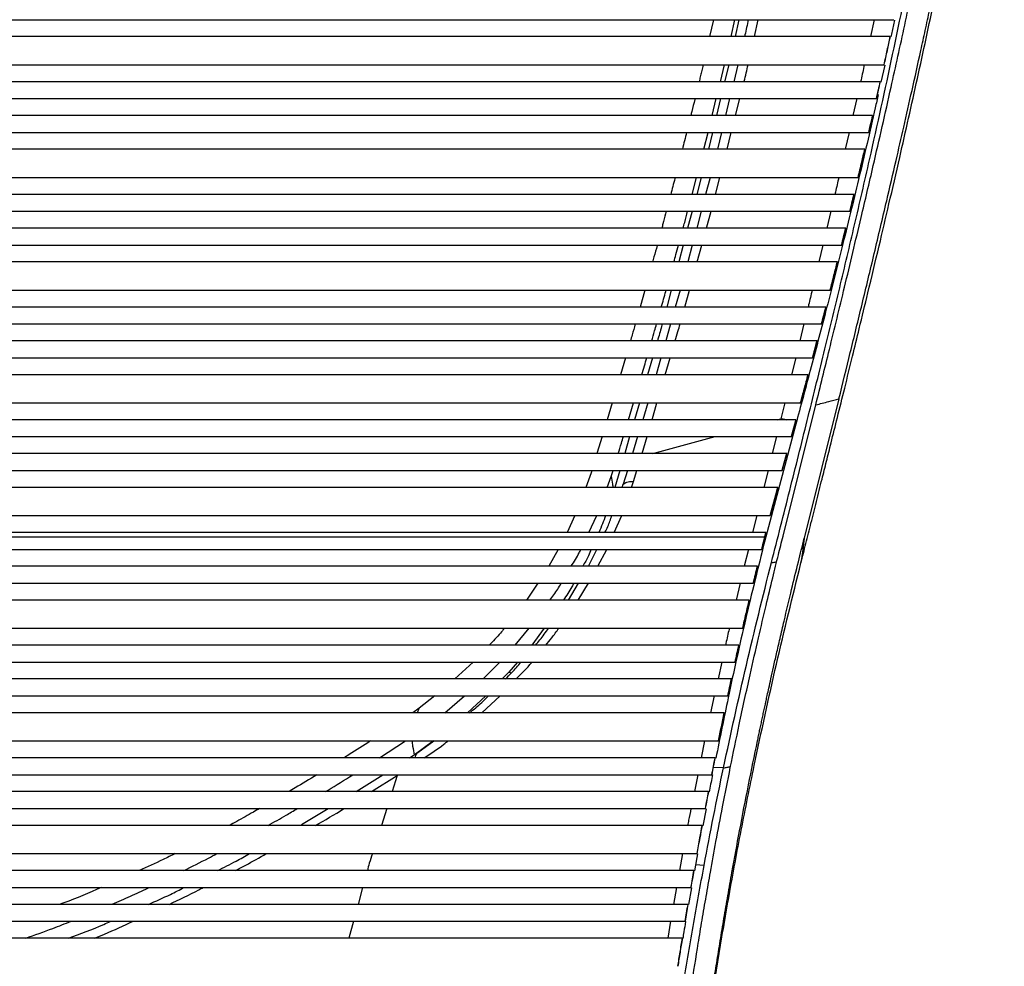
# Paper-space layout '_Front' of a CAD drawing. Units: millimetres. Extents: x -243 to 479, y -369 to 885.
# Drawn here: x 178 to 352, y 351 to 519 of the extents above; entities that cross this region are included whole.
import ezdxf

# ---------------------------------------------------------------- set-up
doc = ezdxf.new("R2010")
doc.units = ezdxf.units.MM

psp = doc.layouts.new('_Front')

# ---------------------------------------------------------------- linework, layer by layer
at = {"color": 7, "linetype": 'Continuous', "lineweight": 25}
for p, q in [((-133.25, 518.76), (332.91, 518.76)), ((300.92, 518.76), (300.23, 515.76)), ((304.02, 515.76), (304.69, 518.76)), ((305.43, 518.76), (304.77, 515.76)), ((308.18, 515.76), (308.86, 518.76)), ((329.39, 518.76), (328.74, 515.76)), ((333.02, 518.7), (332.5, 516.2)), ((332.26, 515.76), (-132.6, 515.76)), ((332.5, 516.2), (332.38, 515.69)), ((-131.5, 510.76), (331.17, 510.76)), ((302.14, 507.76), (302.85, 510.76)), ((303.62, 510.76), (302.89, 507.76)), ((305.22, 510.76), (304.5, 507.76)), ((331.28, 510.7), (330.61, 507.7)), ((330.5, 507.76), (-130.83, 507.76)), ((-130.16, 504.76), (329.82, 504.76)), ((300.68, 501.76), (301.41, 504.76)), ((302.17, 504.76), (301.45, 501.76)), ((303.77, 504.76), (303.05, 501.76)), ((304.83, 501.76), (305.59, 504.76)), ((326.32, 504.76), (325.64, 501.76)), ((329.14, 501.76), (-129.47, 501.76)), ((-128.78, 498.76), (328.44, 498.76)), ((299.17, 495.76), (299.94, 498.76)), ((300.72, 498.76), (300, 495.76)), ((302.32, 498.76), (301.6, 495.76)), ((303.31, 495.76), (304.07, 498.76)), ((324.95, 498.76), (324.27, 495.76)), ((327.74, 495.76), (-128.08, 495.76)), ((-126.89, 490.76), (326.56, 490.76)), ((297.11, 487.76), (297.9, 490.76)), ((298.72, 490.76), (297.93, 487.76)), ((300.32, 490.76), (299.52, 487.76)), ((301.28, 487.76), (302.04, 490.76)), ((325.84, 487.76), (-126.17, 487.76)), ((-125.45, 484.76), (325.11, 484.76)), ((297.13, 484.76), (296.33, 481.76)), ((298.73, 484.76), (297.93, 481.76)), ((299.67, 481.76), (300.5, 484.76)), ((321.72, 484.76), (321.01, 481.76)), ((324.37, 481.76), (-124.71, 481.76)), ((-123.97, 478.76), (323.63, 478.76)), ((295.54, 478.76), (294.74, 475.76)), ((297.13, 478.76), (296.34, 475.76)), ((298.02, 475.76), (298.84, 478.76)), ((320.3, 478.76), (319.59, 475.76)), ((322.88, 475.76), (-123.22, 475.76)), ((-121.95, 470.76), (321.62, 470.76)), ((288.73, 470.76), (287.88, 467.76)), ((293.42, 470.76), (292.62, 467.76)), ((295, 470.76), (294.14, 467.76)), ((295.81, 467.76), (296.64, 470.76)), ((320.85, 467.76), (-121.18, 467.76)), ((-120.41, 464.76), (320.07, 464.76)), ((293.29, 464.76), (292.43, 461.76)), ((316.96, 464.76), (316.23, 461.76)), ((319.29, 461.76), (-119.62, 461.76)), ((-118.83, 458.76), (318.5, 458.76)), ((285.31, 458.76), (284.44, 455.76)), ((290.1, 458.76), (289.23, 455.76)), ((291.58, 458.76), (290.72, 455.76)), ((292.36, 455.76), (293.25, 458.76)), ((315.49, 458.76), (314.76, 455.76)), ((317.7, 455.76), (-118.04, 455.76)), ((-116.69, 450.76), (316.36, 450.76)), ((282.96, 450.76), (282.06, 447.76)), ((285.84, 447.76), (286.73, 450.76)), ((287.78, 450.76), (286.91, 447.76)), ((289.25, 450.76), (288.36, 447.76)), ((290.01, 447.76), (290.89, 450.76)), ((313.55, 450.76), (312.86, 447.94)), ((323.17, 451.46), (317.01, 426.74)), ((313.24, 427.1), (319.06, 450.4)), ((315.51, 447.76), (-115.84, 447.76)), ((312.21, 447.76), (312.86, 447.94)), ((315.5, 447.76), (314.68, 444.76)), ((314.72, 444.76), (315.51, 447.62)), ((315.51, 447.62), (315.51, 447.76)), ((315.51, 446.99), (309.96, 426.11)), ((-115.06, 444.76), (314.72, 444.76)), ((281.16, 444.76), (280.25, 441.76)), ((286.04, 444.76), (285.17, 441.76)), ((287.46, 444.76), (286.57, 441.76)), ((288.24, 441.76), (289.12, 444.76)), ((290.15, 441.76), (301.18, 444.76)), ((312.07, 444.76), (311.32, 441.76)), ((313.9, 441.76), (-114.24, 441.76)), ((313.86, 441.76), (313.06, 438.76)), ((313.1, 438.76), (313.9, 441.76)), ((-113.43, 438.76), (313.1, 438.76)), ((279.2, 438.32), (278.28, 435.76)), ((279.33, 438.76), (279.2, 438.32)), ((282.77, 437.71), (283.1, 438.76)), ((284.31, 438.76), (283.44, 435.76)), ((285.66, 438.76), (284.92, 436.31)), ((286.74, 436.82), (287.33, 438.76)), ((310.58, 438.76), (309.83, 435.76)), ((282.07, 435.76), (282.77, 437.71)), ((286.38, 435.76), (286.74, 436.82)), ((312.3, 435.76), (-112.64, 435.76)), ((284.71, 435.76), (284.91, 436.31)), ((312.26, 435.76), (310.95, 430.76)), ((310.99, 430.76), (312.3, 435.76)), ((-111.33, 430.76), (310.99, 430.76)), ((276.33, 430.76), (274.94, 427.76)), ((278.82, 427.76), (280.24, 430.76)), ((283.32, 427.76), (284.63, 430.76)), ((308.58, 430.76), (307.84, 427.76)), ((310.22, 427.76), (-110.56, 427.76)), ((309.96, 426.9), (-110.3, 426.9)), ((310.18, 427.76), (309.96, 426.9)), ((309.96, 426.74), (310.22, 427.76)), ((309.96, 426.74), (309.96, 426.9)), ((-109.79, 424.76), (309.46, 424.76)), ((273.39, 424.76), (271.68, 421.76)), ((278.77, 421.76), (280.22, 424.76)), ((280.4, 421.76), (281.99, 424.76)), ((307.11, 424.76), (306.38, 421.76)), ((308.71, 421.76), (-109.04, 421.76)), ((-108.31, 418.76), (307.97, 418.76)), ((269.76, 418.76), (267.72, 415.76)), ((275.17, 415.76), (276.97, 418.76)), ((276.89, 415.76), (278.76, 418.76)), ((305.66, 418.76), (304.93, 415.76)), ((307.26, 415.76), (-107.59, 415.76)), ((-106.43, 410.76), (306.09, 410.76)), ((265.71, 407.76), (268.25, 410.76)), ((270.9, 410.76), (268.69, 407.76)), ((305.41, 407.76), (-105.75, 407.76)), ((-105.08, 404.76), (304.75, 404.76)), ((258.29, 404.76), (255.05, 401.76)), ((260.05, 401.76), (263.03, 404.76)), ((266.13, 404.76), (264.62, 402.98)), ((302.38, 404.76), (301.72, 401.76)), ((304.09, 401.76), (-104.43, 401.76)), ((264.62, 402.98), (263.44, 401.76)), ((-103.79, 398.76), (303.45, 398.76)), ((251.49, 398.76), (248.72, 396.56)), ((253.27, 395.76), (256.77, 398.76)), ((260.54, 398.76), (257.29, 395.76)), ((259.84, 395.76), (263.1, 398.76)), ((301.05, 398.76), (300.38, 395.76)), ((248.72, 396.56), (247.57, 395.76)), ((248.44, 395.76), (248.72, 396.56)), ((302.83, 395.76), (-103.16, 395.76)), ((-102.14, 390.76), (301.8, 390.76)), ((241.65, 387.76), (246.28, 390.76)), ((251.25, 390.76), (247.82, 388.23)), ((248.45, 388.72), (251.3, 390.76)), ((299.33, 390.76), (298.73, 387.76)), ((301.21, 387.76), (-101.54, 387.76)), ((246.98, 387.76), (248.45, 388.72)), ((247.45, 387.97), (247.14, 387.76)), ((247.82, 388.23), (247.45, 387.97)), ((302.69, 385.99), (300.9, 386.07)), ((-100.96, 384.76), (300.62, 384.76)), ((237.51, 381.76), (242.27, 384.76)), ((240.24, 381.76), (244.83, 384.61)), ((244.84, 384.61), (243.93, 381.76)), ((298.12, 384.76), (297.52, 381.76)), ((300.04, 381.76), (-100.38, 381.76)), ((-99.81, 378.76), (299.47, 378.76)), ((227.83, 375.92), (232.56, 378.76)), ((242.97, 378.76), (242.01, 375.76)), ((299.59, 378.7), (299.02, 375.7)), ((298.91, 375.76), (-99.25, 375.76)), ((-98.33, 370.76), (297.99, 370.76)), ((295.43, 370.76), (294.89, 367.76)), ((298.08, 370.71), (297.96, 370.09)), ((297.96, 370.09), (297.55, 367.71)), ((299.24, 368.67), (297.74, 368.78)), ((297.45, 367.76), (-97.78, 367.76)), ((-97.26, 364.76), (296.92, 364.76)), ((238.69, 364.76), (237.87, 361.76)), ((294.35, 364.76), (293.81, 361.76)), ((297.02, 364.7), (296.5, 361.71)), ((296.4, 361.76), (-96.74, 361.76)), ((-96.23, 358.76), (295.89, 358.76)), ((237.05, 358.76), (236.22, 355.76)), ((293.29, 358.76), (292.8, 355.76)), ((295.4, 355.76), (-95.73, 355.76))]:
    psp.add_line(p, q, dxfattribs=at)
at = {"color": 7, "linetype": 'Continuous', "lineweight": 25, "flags": 128}
for points in [[(315.5, 447.62), (315.52, 447.69), (315.54, 447.76)], [(317.01, 426.74), (316.68, 424.29), (316.42, 422.36)]]:
    psp.add_lwpolyline(points, dxfattribs=at)
at = {"color": 7, "linetype": 'Continuous', "lineweight": 25}
for points, knots in [([(323.17, 451.46), (323.84, 454.2), (325.22, 459.83), (327.31, 468.43), (329.46, 477.42), (331.47, 485.91), (333.21, 493.37), (334.7, 499.9), (336.17, 506.41), (337.43, 512.13), (338.48, 516.91), (339.34, 520.92), (340.28, 525.34), (341.25, 530), (342.32, 535.17), (343.39, 540.51), (344.44, 545.83), (345.26, 550.15), (345.88, 553.45), (346.47, 556.64), (347.19, 560.55), (348.32, 566.88), (349.69, 574.93), (351.17, 584.05), (352.06, 590), (352.49, 592.88)], [0, 0, 0, 0, 0.058263, 0.11954, 0.183818, 0.250767, 0.301983, 0.344529, 0.391269, 0.442167, 0.467591, 0.493923, 0.528213, 0.562275, 0.593546, 0.638401, 0.675989, 0.706363, 0.72957, 0.745647, 0.773537, 0.811561, 0.878233, 0.941025, 1, 1, 1, 1]), ([(319.06, 450.4), (319.86, 453.68), (321.58, 460.67), (324.27, 471.74), (326.86, 482.61), (329.62, 494.42), (332.2, 505.79), (334.87, 517.91), (337.11, 528.45), (339.09, 538.19), (340.78, 546.75), (342.42, 555.39), (344.02, 564.23), (345.6, 573.39), (347.07, 582.31), (347.96, 588.19), (348.4, 591.08)], [0, 0, 0, 0, 0.070175, 0.149617, 0.238326, 0.304918, 0.405135, 0.484334, 0.566564, 0.631799, 0.69255, 0.748834, 0.814738, 0.878698, 0.940441, 1, 1, 1, 1]), ([(311.19, 422.43), (312.28, 426.7), (314.41, 435.1), (317.51, 447.48), (320.47, 459.46), (323.27, 471.03), (325.97, 482.46), (329.14, 496.24), (332.73, 512.59), (336.64, 531.62), (339.03, 544.57), (340.25, 551.13)], [0, 0, 0, 0, 0.10032, 0.19748, 0.291439, 0.382165, 0.469628, 0.559977, 0.705185, 0.850637, 1, 1, 1, 1]), ([(316.42, 422.36), (316.71, 423.51), (317.31, 425.86), (318.22, 429.48), (319.18, 433.29), (320.09, 436.94), (320.96, 440.42), (321.87, 444.06), (322.95, 448.4), (324.22, 453.54), (325.51, 458.79), (326.88, 464.42), (328.45, 470.92), (330.22, 478.3), (332.1, 486.31), (334.38, 496.21), (337.1, 508.34), (340.15, 522.5), (343.07, 536.79), (344.9, 546.44), (345.81, 551.27)], [0, 0, 0, 0, 0.026876, 0.055216, 0.085018, 0.116281, 0.141092, 0.166678, 0.202051, 0.243067, 0.287592, 0.325478, 0.375202, 0.440394, 0.49855, 0.562807, 0.671675, 0.780977, 0.890437, 1, 1, 1, 1]), ([(307.07, 518.76), (306.89, 517.85), (306.69, 516.85), (306.45, 515.86), (306.43, 515.76)], [0, 0, 0, 0, 0.9041086, 1, 1, 1, 1]), ([(332.23, 515.76), (332.05, 514.95), (331.69, 513.28), (331.32, 511.61), (331.13, 510.76)], [0, 0, 0, 0, 0.489748, 1, 1, 1, 1]), ([(331.17, 510.76), (331.36, 511.61), (331.72, 513.28), (332.09, 514.95), (332.26, 515.76)], [0, 0, 0, 0, 0.510307, 1, 1, 1, 1]), ([(299.07, 510.76), (299.05, 510.65), (298.95, 510.24), (298.78, 509.52), (298.57, 508.63), (298.43, 508.04), (298.36, 507.76)], [0, 0, 0, 0, 0.110463, 0.413544, 0.718483, 1, 1, 1, 1]), ([(306.35, 507.76), (306.36, 507.79), (306.61, 508.78), (306.83, 509.79), (307.04, 510.76)], [0, 0, 0, 0, 0.028623, 1, 1, 1, 1]), ([(327.66, 510.76), (327.47, 509.87), (327.26, 508.87), (327.03, 507.87), (327.01, 507.76)], [0, 0, 0, 0, 0.887455, 1, 1, 1, 1]), ([(330.46, 507.76), (330.35, 507.27), (330.13, 506.27), (329.9, 505.27), (329.78, 504.76)], [0, 0, 0, 0, 0.487998, 1, 1, 1, 1]), ([(329.82, 504.76), (329.94, 505.27), (330.16, 506.27), (330.39, 507.27), (330.5, 507.76)], [0, 0, 0, 0, 0.512136, 1, 1, 1, 1]), ([(297.63, 504.76), (297.62, 504.7), (297.43, 503.94), (297.19, 502.94), (296.95, 502), (296.89, 501.76)], [0, 0, 0, 0, 0.061083, 0.757732, 1, 1, 1, 1]), ([(330.13, 505.5), (329.95, 504.71), (328.84, 499.66), (326.69, 490.59), (323.76, 478.52), (320.89, 467.22), (318.17, 456.8), (316.36, 450.15), (315.51, 446.99)], [0, 0, 0, 0, 0.040073, 0.256968, 0.46458, 0.658662, 0.837462, 1, 1, 1, 1]), ([(329.1, 501.76), (328.95, 501.12), (328.72, 500.12), (328.49, 499.12), (328.4, 498.76)], [0, 0, 0, 0, 0.6439837, 1, 1, 1, 1]), ([(328.44, 498.76), (328.53, 499.14), (328.76, 500.14), (328.99, 501.14), (329.14, 501.76)], [0, 0, 0, 0, 0.378345, 1, 1, 1, 1]), ([(296.15, 498.76), (295.9, 497.77), (295.65, 496.77), (295.39, 495.77), (295.39, 495.76)], [0, 0, 0, 0, 0.989097, 1, 1, 1, 1]), ([(327.7, 495.76), (327.52, 494.99), (327.13, 493.33), (326.73, 491.66), (326.52, 490.76)], [0, 0, 0, 0, 0.460303, 1, 1, 1, 1]), ([(326.56, 490.76), (326.77, 491.67), (327.17, 493.33), (327.56, 495), (327.74, 495.76)], [0, 0, 0, 0, 0.544348, 1, 1, 1, 1]), ([(294.11, 490.76), (294.09, 490.7), (293.84, 489.7), (293.57, 488.7), (293.33, 487.76)], [0, 0, 0, 0, 0.058973, 1, 1, 1, 1]), ([(323.13, 490.76), (322.93, 489.9), (322.71, 488.89), (322.47, 487.9), (322.44, 487.76)], [0, 0, 0, 0, 0.8663462, 1, 1, 1, 1]), ([(325.8, 487.76), (325.67, 487.24), (325.43, 486.24), (325.18, 485.24), (325.07, 484.76)], [0, 0, 0, 0, 0.5221205, 1, 1, 1, 1]), ([(325.11, 484.76), (325.23, 485.24), (325.47, 486.24), (325.71, 487.24), (325.84, 487.76)], [0, 0, 0, 0, 0.4782758, 1, 1, 1, 1]), ([(292.54, 484.76), (292.5, 484.62), (292.31, 483.87), (292.04, 482.87), (291.81, 482.01), (291.74, 481.76)], [0, 0, 0, 0, 0.144634, 0.748533, 1, 1, 1, 1]), ([(295.52, 481.76), (295.62, 482.1), (295.89, 483.1), (296.15, 484.1), (296.32, 484.76)], [0, 0, 0, 0, 0.340317, 1, 1, 1, 1]), ([(324.33, 481.76), (324.21, 481.25), (323.96, 480.25), (323.71, 479.25), (323.59, 478.76)], [0, 0, 0, 0, 0.508031, 1, 1, 1, 1]), ([(323.63, 478.76), (323.75, 479.25), (324, 480.25), (324.25, 481.25), (324.37, 481.76)], [0, 0, 0, 0, 0.492013, 1, 1, 1, 1]), ([(290.93, 478.76), (290.93, 478.73), (290.74, 478.03), (290.46, 477.03), (290.2, 476.06), (290.12, 475.76)], [0, 0, 0, 0, 0.028053, 0.703324, 1, 1, 1, 1]), ([(293.89, 475.76), (294.02, 476.2), (294.29, 477.2), (294.56, 478.2), (294.71, 478.76)], [0, 0, 0, 0, 0.439366, 1, 1, 1, 1]), ([(322.84, 475.76), (322.64, 474.97), (322.22, 473.31), (321.8, 471.64), (321.57, 470.76)], [0, 0, 0, 0, 0.473842, 1, 1, 1, 1]), ([(321.62, 470.76), (321.84, 471.64), (322.26, 473.31), (322.68, 474.98), (322.88, 475.76)], [0, 0, 0, 0, 0.528891, 1, 1, 1, 1]), ([(291.66, 467.76), (291.93, 468.69), (292.21, 469.69), (292.49, 470.69), (292.51, 470.76)], [0, 0, 0, 0, 0.927384, 1, 1, 1, 1]), ([(318.4, 470.76), (318.2, 469.89), (317.96, 468.89), (317.72, 467.89), (317.69, 467.76)], [0, 0, 0, 0, 0.874663, 1, 1, 1, 1]), ([(320.8, 467.76), (320.68, 467.27), (320.42, 466.27), (320.16, 465.27), (320.03, 464.76)], [0, 0, 0, 0, 0.496372, 1, 1, 1, 1]), ([(320.07, 464.76), (320.2, 465.26), (320.46, 466.26), (320.72, 467.26), (320.85, 467.76)], [0, 0, 0, 0, 0.4981374, 1, 1, 1, 1]), ([(287.04, 464.76), (286.85, 464.11), (286.57, 463.11), (286.28, 462.11), (286.18, 461.76)], [0, 0, 0, 0, 0.646124, 1, 1, 1, 1]), ([(289.95, 461.76), (290.12, 462.35), (290.41, 463.35), (290.7, 464.35), (290.81, 464.76)], [0, 0, 0, 0, 0.587214, 1, 1, 1, 1]), ([(291.82, 464.76), (291.79, 464.62), (291.52, 463.61), (291.22, 462.61), (290.97, 461.76)], [0, 0, 0, 0, 0.143906, 1, 1, 1, 1]), ([(294.13, 461.76), (294.29, 462.31), (294.59, 463.31), (294.86, 464.31), (294.99, 464.76)], [0, 0, 0, 0, 0.553467, 1, 1, 1, 1]), ([(319.24, 461.76), (319.11, 461.26), (318.85, 460.26), (318.58, 459.26), (318.45, 458.76)], [0, 0, 0, 0, 0.5058065, 1, 1, 1, 1]), ([(318.5, 458.76), (318.63, 459.26), (318.89, 460.26), (319.15, 461.26), (319.29, 461.76)], [0, 0, 0, 0, 0.494208, 1, 1, 1, 1]), ([(288.21, 455.76), (288.36, 456.28), (288.66, 457.28), (288.95, 458.28), (289.09, 458.76)], [0, 0, 0, 0, 0.518371, 1, 1, 1, 1]), ([(317.66, 455.76), (317.43, 454.91), (316.98, 453.24), (316.53, 451.58), (316.31, 450.76)], [0, 0, 0, 0, 0.511499, 1, 1, 1, 1]), ([(316.36, 450.76), (316.58, 451.58), (317.03, 453.24), (317.47, 454.91), (317.7, 455.76)], [0, 0, 0, 0, 0.488531, 1, 1, 1, 1]), ([(319.06, 450.4), (319.82, 450.6), (321.19, 450.95), (322.56, 451.3), (323.17, 451.46)], [0, 0, 0, 0, 0.559965, 1, 1, 1, 1]), ([(312.86, 447.94), (312.97, 447.93), (313.17, 447.92), (313.51, 447.85), (313.72, 447.79), (313.82, 447.76)], [0, 0, 0, 0, 0.360845, 0.694423, 1, 1, 1, 1]), ([(284.02, 441.76), (284.2, 442.37), (284.51, 443.37), (284.81, 444.37), (284.93, 444.76)], [0, 0, 0, 0, 0.605005, 1, 1, 1, 1]), ([(282.77, 437.71), (282.85, 437.25), (282.95, 436.6), (283.06, 435.96), (283.1, 435.76)], [0, 0, 0, 0, 0.692704, 1, 1, 1, 1]), ([(284.92, 436.31), (285.1, 436.45), (285.38, 436.65), (285.99, 436.83), (286.49, 436.82), (286.74, 436.82)], [0, 0, 0, 0, 0.50078, 0.750749, 1, 1, 1, 1]), ([(281.74, 430.76), (281.58, 430.27), (281.26, 429.26), (280.8, 428.27), (280.56, 427.76)], [0, 0, 0, 0, 0.487949, 1, 1, 1, 1]), ([(281.67, 427.76), (281.84, 428.11), (282.34, 429.09), (282.67, 430.11), (282.89, 430.76)], [0, 0, 0, 0, 0.357521, 1, 1, 1, 1]), ([(291.4, 304.77), (291.86, 308.77), (292.77, 316.73), (294.28, 328.48), (295.7, 338.62), (297.01, 347.36), (297.91, 353.01), (298.55, 356.91), (298.9, 358.98), (299.25, 361.07), (299.62, 363.19), (299.99, 365.32), (300.56, 368.56), (301.4, 373.16), (302.57, 379.35), (303.94, 386.29), (305.56, 394.1), (307.23, 401.77), (308.83, 408.8), (310.17, 414.54), (311.35, 419.45), (312.36, 423.54), (312.97, 426), (313.24, 427.1)], [0, 0, 0, 0, 0.094319, 0.187266, 0.276935, 0.335312, 0.396772, 0.413377, 0.430191, 0.447213, 0.464443, 0.48188, 0.499522, 0.544156, 0.595443, 0.653314, 0.71766, 0.791707, 0.847328, 0.895888, 0.937468, 0.972148, 1, 1, 1, 1]), ([(295.25, 305.05), (295.58, 307.93), (296.24, 313.73), (297.33, 322.54), (298.5, 331.34), (299.5, 338.42), (300.3, 343.79), (300.87, 347.57), (301.48, 351.41), (302.11, 355.33), (302.77, 359.3), (303.47, 363.35), (304.38, 368.53), (305.58, 375.09), (307.09, 382.86), (308.24, 388.47), (308.91, 391.67), (309.1, 392.59), (309.3, 393.52), (309.5, 394.45), (309.7, 395.4), (309.9, 396.34), (310.08, 397.18), (310.26, 398.01), (310.47, 398.95), (310.75, 400.26), (311.12, 401.93), (311.57, 403.95), (312.11, 406.33), (312.74, 409.06), (313.63, 412.88), (314.71, 417.42), (315.9, 422.32), (316.66, 425.34), (317.01, 426.74)], [0, 0, 0, 0, 0.068083, 0.137403, 0.20813, 0.276992, 0.30671, 0.337098, 0.368163, 0.399913, 0.432354, 0.46549, 0.499323, 0.56043, 0.628507, 0.694166, 0.70187, 0.709642, 0.717481, 0.725388, 0.733361, 0.741401, 0.749508, 0.754489, 0.762523, 0.773608, 0.787745, 0.804932, 0.825164, 0.848439, 0.87475, 0.922637, 0.964381, 1, 1, 1, 1]), ([(309.96, 426.11), (308.82, 421.5), (306.53, 412.3), (303.7, 399.5), (302.05, 391.26), (301.33, 387.69)], [0, 0, 0, 0, 0.361945, 0.723209, 1, 1, 1, 1]), ([(309.96, 426.9), (309.87, 426.54), (309.69, 425.83), (309.51, 425.12), (309.42, 424.76)], [0, 0, 0, 0, 0.499374, 1, 1, 1, 1]), ([(309.46, 424.76), (309.54, 425.09), (309.71, 425.75), (309.87, 426.41), (309.96, 426.74)], [0, 0, 0, 0, 0.500575, 1, 1, 1, 1]), ([(275.69, 421.76), (276.19, 422.54), (276.81, 423.52), (277.29, 424.55), (277.39, 424.76)], [0, 0, 0, 0, 0.794882, 1, 1, 1, 1]), ([(279.24, 424.76), (279.08, 424.38), (278.65, 423.36), (278.09, 422.38), (277.74, 421.76)], [0, 0, 0, 0, 0.36924, 1, 1, 1, 1]), ([(302.69, 385.99), (304.01, 392.07), (306.65, 404.25), (309.68, 416.37), (311.19, 422.43)], [0, 0, 0, 0, 0.499822, 1, 1, 1, 1]), ([(308.67, 421.76), (308.54, 421.26), (308.3, 420.26), (308.06, 419.26), (307.94, 418.76)], [0, 0, 0, 0, 0.499236, 1, 1, 1, 1]), ([(307.97, 418.76), (308.1, 419.26), (308.34, 420.26), (308.58, 421.26), (308.71, 421.76)], [0, 0, 0, 0, 0.500759, 1, 1, 1, 1]), ([(308.13, 386.38), (309.41, 392.39), (311.98, 404.41), (314.94, 416.38), (316.42, 422.36)], [0, 0, 0, 0, 0.499964, 1, 1, 1, 1]), ([(311.19, 422.43), (311.41, 422.44), (311.77, 422.47), (312.02, 422.55), (312.13, 422.59)], [0, 0, 0, 0, 0.5807861, 1, 1, 1, 1]), ([(271.91, 415.76), (272.39, 416.39), (273.12, 417.36), (273.71, 418.4), (273.92, 418.76)], [0, 0, 0, 0, 0.6520718, 1, 1, 1, 1]), ([(276.14, 418.76), (276.02, 418.55), (275.48, 417.52), (274.82, 416.54), (274.29, 415.76)], [0, 0, 0, 0, 0.20496, 1, 1, 1, 1]), ([(307.22, 415.76), (307.02, 414.93), (306.63, 413.27), (306.25, 411.6), (306.06, 410.76)], [0, 0, 0, 0, 0.498953, 1, 1, 1, 1]), ([(306.09, 410.76), (306.28, 411.6), (306.67, 413.27), (307.06, 414.93), (307.26, 415.76)], [0, 0, 0, 0, 0.50104, 1, 1, 1, 1]), ([(263.8, 410.76), (263.58, 410.47), (262.74, 409.41), (261.81, 408.46), (261.12, 407.76)], [0, 0, 0, 0, 0.272139, 1, 1, 1, 1]), ([(269.33, 407.76), (269.6, 408.06), (270.43, 409.01), (271.15, 410.05), (271.64, 410.76)], [0, 0, 0, 0, 0.320459, 1, 1, 1, 1]), ([(271.18, 407.76), (271.53, 408.18), (272.34, 409.15), (273.06, 410.18), (273.46, 410.76)], [0, 0, 0, 0, 0.436824, 1, 1, 1, 1]), ([(303.72, 410.76), (303.69, 410.61), (303.44, 409.62), (303.23, 408.62), (303.05, 407.76)], [0, 0, 0, 0, 0.148769, 1, 1, 1, 1]), ([(305.38, 407.76), (305.27, 407.26), (305.04, 406.26), (304.82, 405.26), (304.71, 404.76)], [0, 0, 0, 0, 0.499503, 1, 1, 1, 1]), ([(304.75, 404.76), (304.86, 405.26), (305.08, 406.26), (305.3, 407.26), (305.41, 407.76)], [0, 0, 0, 0, 0.5004911, 1, 1, 1, 1]), ([(264.01, 401.76), (264.39, 402.13), (265.36, 403.06), (266.23, 404.12), (266.76, 404.76)], [0, 0, 0, 0, 0.392699, 1, 1, 1, 1]), ([(265.94, 401.76), (266.89, 402.71), (267.86, 403.68), (268.72, 404.74), (268.74, 404.76)], [0, 0, 0, 0, 0.982826, 1, 1, 1, 1]), ([(264.62, 402.98), (264.68, 402.98), (264.77, 402.96), (264.97, 402.84), (265.05, 402.79)], [0, 0, 0, 0, 0.610639, 1, 1, 1, 1]), ([(304.06, 401.76), (303.95, 401.26), (303.74, 400.26), (303.53, 399.26), (303.42, 398.76)], [0, 0, 0, 0, 0.5032996, 1, 1, 1, 1]), ([(303.45, 398.76), (303.56, 399.26), (303.77, 400.26), (303.99, 401.26), (304.09, 401.76)], [0, 0, 0, 0, 0.498472, 1, 1, 1, 1]), ([(257.65, 395.76), (258.38, 396.35), (259.54, 397.28), (260.6, 398.37), (260.99, 398.76)], [0, 0, 0, 0, 0.635871, 1, 1, 1, 1]), ([(302.79, 395.76), (302.62, 394.92), (302.28, 393.25), (301.94, 391.58), (301.77, 390.76)], [0, 0, 0, 0, 0.507451, 1, 1, 1, 1]), ([(301.8, 390.76), (301.97, 391.59), (302.31, 393.26), (302.65, 394.92), (302.83, 395.76)], [0, 0, 0, 0, 0.494381, 1, 1, 1, 1]), ([(240.08, 390.76), (238.81, 389.94), (237.24, 388.92), (235.68, 387.95), (235.38, 387.76)], [0, 0, 0, 0, 0.8019729, 1, 1, 1, 1]), ([(247.41, 390.76), (247.46, 390.45), (247.59, 389.6), (247.73, 388.76), (247.82, 388.23)], [0, 0, 0, 0, 0.36881, 1, 1, 1, 1]), ([(249.61, 387.76), (250.79, 388.53), (252.23, 389.46), (253.59, 390.57), (253.83, 390.76)], [0, 0, 0, 0, 0.824124, 1, 1, 1, 1]), ([(248.07, 387.76), (248.07, 387.83), (248.1, 388.27), (248.29, 388.51), (248.45, 388.72)], [0, 0, 0, 0, 0.149627, 1, 1, 1, 1]), ([(301.18, 387.76), (301.08, 387.26), (300.88, 386.26), (300.69, 385.26), (300.59, 384.76)], [0, 0, 0, 0, 0.501427, 1, 1, 1, 1]), ([(300.62, 384.76), (300.72, 385.27), (300.91, 386.27), (301.11, 387.27), (301.21, 387.76)], [0, 0, 0, 0, 0.504084, 1, 1, 1, 1]), ([(291.41, 266.26), (291.78, 270.35), (292.52, 278.51), (293.73, 290.78), (295.05, 303.08), (296.49, 315.37), (298.08, 327.59), (299.8, 339.67), (301.65, 351.59), (303.66, 363.35), (305.8, 374.94), (307.35, 382.57), (308.13, 386.38)], [0, 0, 0, 0, 0.100763, 0.201305, 0.301755, 0.402168, 0.502024, 0.601229, 0.700343, 0.799818, 0.899832, 1, 1, 1, 1]), ([(299.25, 368.67), (299.8, 371.57), (300.9, 377.38), (302.09, 383.11), (302.69, 385.99)], [0, 0, 0, 0, 0.498296, 1, 1, 1, 1]), ([(302.69, 385.99), (302.92, 386.02), (303.37, 386.07), (303.79, 386.18), (303.93, 386.29), (303.96, 386.31)], [0, 0, 0, 0, 0.429359, 0.869228, 1, 1, 1, 1]), ([(230.55, 384.76), (229.27, 383.97), (227.61, 382.95), (225.95, 381.98), (225.57, 381.76)], [0, 0, 0, 0, 0.771037, 1, 1, 1, 1]), ([(232.09, 381.76), (232.25, 381.85), (233.84, 382.8), (235.46, 383.83), (236.92, 384.76)], [0, 0, 0, 0, 0.09792, 1, 1, 1, 1]), ([(300.73, 384.72), (300.71, 384.63), (300.51, 383.63), (300.32, 382.62), (300.15, 381.7)], [0, 0, 0, 0, 0.0890722, 1, 1, 1, 1]), ([(300.01, 381.76), (299.92, 381.28), (299.73, 380.28), (299.54, 379.28), (299.44, 378.76)], [0, 0, 0, 0, 0.487377, 1, 1, 1, 1]), ([(299.47, 378.76), (299.57, 379.28), (299.76, 380.28), (299.95, 381.28), (300.04, 381.76)], [0, 0, 0, 0, 0.512733, 1, 1, 1, 1]), ([(220.42, 378.76), (220.05, 378.55), (218.7, 377.78), (216.91, 376.78), (215.47, 376), (215.03, 375.76)], [0, 0, 0, 0, 0.2052955, 0.7538292, 1, 1, 1, 1]), ([(221.91, 375.76), (222.98, 376.36), (224.7, 377.32), (226.42, 378.37), (227.08, 378.76)], [0, 0, 0, 0, 0.621288, 1, 1, 1, 1]), ([(230.32, 375.76), (231.99, 376.72), (233.66, 377.69), (235.39, 378.76), (235.39, 378.76)], [0, 0, 0, 0, 0.9956858, 1, 1, 1, 1]), ([(296.92, 378.76), (296.77, 378.07), (296.57, 377.08), (296.39, 376.07), (296.33, 375.76)], [0, 0, 0, 0, 0.697816, 1, 1, 1, 1]), ([(298.88, 375.76), (298.75, 375.03), (298.44, 373.36), (298.13, 371.69), (297.96, 370.76)], [0, 0, 0, 0, 0.442345, 1, 1, 1, 1]), ([(297.99, 370.76), (298.16, 371.7), (298.46, 373.36), (298.77, 375.03), (298.91, 375.76)], [0, 0, 0, 0, 0.559215, 1, 1, 1, 1]), ([(205.42, 370.76), (204.71, 370.41), (202.64, 369.37), (200.49, 368.4), (199.08, 367.76)], [0, 0, 0, 0, 0.339468, 1, 1, 1, 1]), ([(206.96, 367.76), (208.43, 368.48), (210.4, 369.45), (212.33, 370.49), (212.82, 370.76)], [0, 0, 0, 0, 0.743883, 1, 1, 1, 1]), ([(212.95, 367.76), (214.05, 368.31), (215.96, 369.25), (217.83, 370.31), (218.61, 370.76)], [0, 0, 0, 0, 0.5796726, 1, 1, 1, 1]), ([(216.13, 367.76), (216.74, 368.08), (218.57, 369.03), (220.39, 370.07), (221.6, 370.76)], [0, 0, 0, 0, 0.3339296, 1, 1, 1, 1]), ([(240.41, 370.76), (240.23, 370.2), (239.9, 369.21), (239.63, 368.2), (239.52, 367.76)], [0, 0, 0, 0, 0.569421, 1, 1, 1, 1]), ([(292.29, 324.49), (292.77, 328.25), (293.73, 335.75), (295.44, 346.88), (297.29, 357.88), (298.59, 365.07), (299.24, 368.67)], [0, 0, 0, 0, 0.249763, 0.499571, 0.749662, 1, 1, 1, 1]), ([(297.43, 367.76), (297.34, 367.26), (297.16, 366.26), (296.98, 365.26), (296.9, 364.76)], [0, 0, 0, 0, 0.500169, 1, 1, 1, 1]), ([(296.92, 364.76), (297.01, 365.26), (297.18, 366.26), (297.36, 367.26), (297.45, 367.76)], [0, 0, 0, 0, 0.499817, 1, 1, 1, 1]), ([(192.32, 364.76), (190.16, 363.81), (187.78, 362.76), (185.25, 361.85), (185.02, 361.76)], [0, 0, 0, 0, 0.907664, 1, 1, 1, 1]), ([(194.21, 361.76), (194.24, 361.77), (195.35, 362.24), (197.48, 363.21), (199.67, 364.2), (200.77, 364.72), (200.85, 364.76)], [0, 0, 0, 0, 0.009458, 0.493027, 0.963756, 1, 1, 1, 1]), ([(200.68, 361.76), (202, 362.33), (204.17, 363.27), (206.23, 364.34), (207.04, 364.76)], [0, 0, 0, 0, 0.607991, 1, 1, 1, 1]), ([(204.37, 361.76), (206.13, 362.6), (208.17, 363.57), (210.17, 364.62), (210.43, 364.76)], [0, 0, 0, 0, 0.86546, 1, 1, 1, 1]), ([(296.38, 361.76), (296.29, 361.26), (296.12, 360.26), (295.96, 359.26), (295.87, 358.76)], [0, 0, 0, 0, 0.5002093, 1, 1, 1, 1]), ([(295.89, 358.76), (295.98, 359.26), (296.14, 360.26), (296.31, 361.26), (296.4, 361.76)], [0, 0, 0, 0, 0.499777, 1, 1, 1, 1]), ([(178.95, 355.76), (180.55, 356.33), (183.27, 357.29), (185.91, 358.33), (186.99, 358.76)], [0, 0, 0, 0, 0.58924, 1, 1, 1, 1]), ([(186.5, 355.76), (188.63, 356.54), (191.2, 357.48), (193.6, 358.57), (194.01, 358.76)], [0, 0, 0, 0, 0.82837, 1, 1, 1, 1]), ([(191.16, 355.76), (191.75, 356), (194.08, 356.95), (196.31, 357.98), (197.97, 358.76)], [0, 0, 0, 0, 0.251164, 1, 1, 1, 1]), ([(295.97, 358.71), (295.86, 358.1), (295.69, 357.12), (295.53, 356.11), (295.47, 355.72)], [0, 0, 0, 0, 0.6177, 1, 1, 1, 1]), ([(295.38, 355.76), (295.24, 354.93), (294.97, 353.27), (294.71, 351.6), (294.58, 350.76)], [0, 0, 0, 0, 0.500395, 1, 1, 1, 1]), ([(294.59, 350.76), (294.72, 351.6), (294.99, 353.27), (295.26, 354.93), (295.4, 355.76)], [0, 0, 0, 0, 0.499581, 1, 1, 1, 1])]:
    psp.add_open_spline(points, degree=3, knots=knots, dxfattribs=at)

doc.saveas('drawing.dxf')
